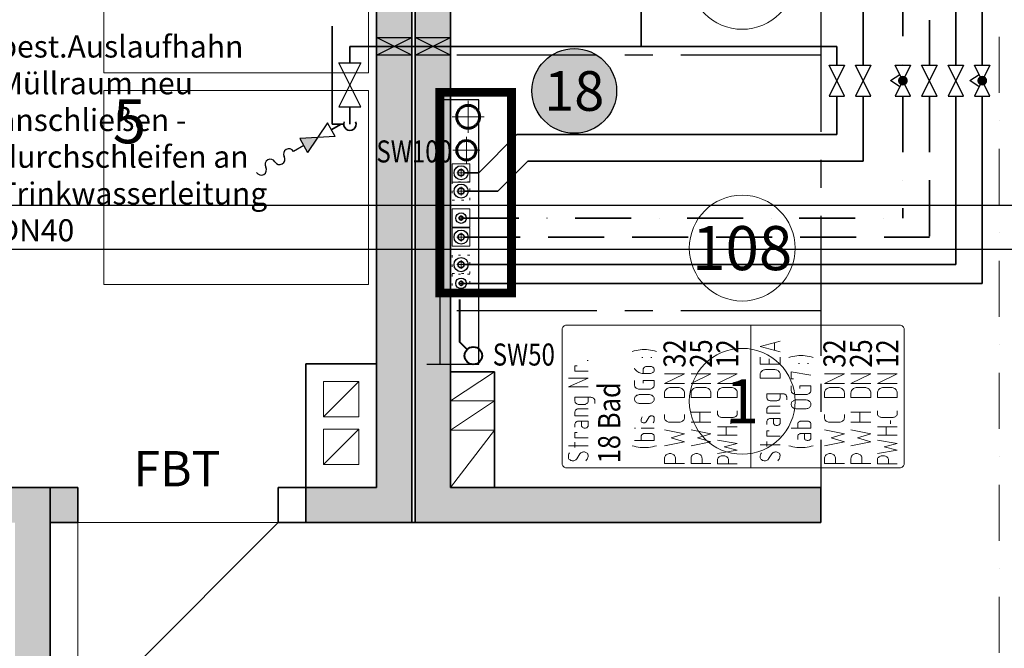
# Model space of a CAD drawing. Extents: x -15507 to 106224, y -2649 to 75808.
# Drawn here: x 43768 to 49350, y 32638 to 36201 of the extents above; entities that cross this region are included whole.
import ezdxf
from ezdxf.enums import TextEntityAlignment as Align

# ---------------------------------------------------------------- set-up
doc = ezdxf.new("R2010")
doc.units = 0
doc.header["$LTSCALE"] = 25
for name, pattern in [('MITTE', [50.8, 31.75, -6.35, 6.35, -6.35]), ('PUNKT2', [3.175, 0, -3.175]), ('PUNKT4-', [2.09, 0.5, -1.59]), ('STRICHLINIE', [19.05, 12.7, -6.35]), ('STRICHPUNKT', [25.4, 12.7, -6.35, 0, -6.35])]:
    doc.linetypes.add(name, pattern=pattern)
doc.layers.get('0').update_dxf_attribs({"lineweight": 18})
for name, color, linetype, lineweight in [('A_19_BESTAND_SCHR', 253, 'Continuous', 25), ('A_UG$0$ACHSEN', 253, 'STRICHPUNKT', 18), ('A_UG$0$LEITUNG', 253, 'Continuous', 18), ('A_UG$0$OBJEKT', 253, 'Continuous', 18), ('A_UG$0$RAUMNUMMERN', 253, 'Continuous', 18), ('A_UG$0$SONSTIGES', 253, 'Continuous', 18), ('A_UG$0$TEXTE', 253, 'Continuous', 18), ('A_UG$0$TRENNWÄNDE', 252, 'MITTE', 25), ('A_UG$0$TÜREN', 253, 'Continuous', 18), ('A_UG$0$WÄNDE', 252, 'Continuous', 35), ('CP_Schacht_DEA', 1, 'PUNKT4-', 15), ('CP_Schacht_Normaldruck', 5, 'Continuous', 15), ('H_RL_Bestand', 4, 'BEST_4x16_gestrichelt', 30), ('H_VL_Bestand', 1, 'BEST_4x24_ausgezogen', 30), ('HT_DB', 190, 'Continuous', 30), ('HT_DB_SCHRAFF', 250, 'Continuous', 25), ('S_A_DIMENSION', 144, 'Continuous', 18), ('S_A_REGENW', 160, 'STRICHLINIE', 60), ('S_A_SCHMUTZW', 32, 'Continuous', 60), ('S_B_ARMATUR', 144, 'Continuous', 25), ('S_B_BESCHRIFTUNG', 144, 'Continuous', 25), ('S_B_DIMENSION', 7, 'Continuous', 18), ('S_B_ISOLIERUNG_BRANDSCHUTZ', 12, 'Continuous', 25), ('S_B_STRANGBEZEICHNUNG', 84, 'Continuous', 25), ('S_B_TW', 3, 'Continuous', 35), ('S_B_TW_DEA', 3, 'TW_DEA-2A', 35), ('S_B_TWW_DEA', 1, 'TWW_DEA-2A', 35), ('S_B_TWZ', 6, 'STRICHPUNKT', 35), ('S_B_TWZ_DEA', 6, 'TWZ_DEA-2A', 35), ('S_INSTALLATIONSSCHACHT', 6, 'PUNKT2', 0), ('S_TB_WW', 1, 'STRICHLINIE', 35), ('W_SW-Best', 42, 'BEST_4x16_ausgezogen', 40)]:
    doc.layers.add(name, color=color, linetype=linetype, lineweight=lineweight)
doc.layers.add('CP_O_Mauer-Rigipsplatten', color=253, linetype='Continuous')
doc.layers.add('X_REF_UG', color=251, linetype='Continuous')
doc.styles.add('A_UG$0$isocp', font='isocp.shx')
doc.styles.add('ARIAL', font='arial.ttf')
doc.styles.add('ISO', font='isocp3.shx', dxfattribs={"width": 0.85})
doc.styles.add('ISOCP', font='isocp.shx', dxfattribs={"width": 0.8})
doc.styles.get("Standard").update_dxf_attribs({"font": 'txt.shx', "width": 0.85})
doc.linetypes.add('BEST_4x16_ausgezogen', pattern='A,8,["//",Standard,S=4,R=0,X=-2,Y=-2],16', length=24)
doc.linetypes.add('BEST_4x16_gestrichelt', pattern='A,8,-8,["//",Standard,S=4,R=0,X=4,Y=-2],16', length=32)
doc.linetypes.add('BEST_4x24_ausgezogen', pattern='A,12,["//",Standard,S=4,R=0,X=-2,Y=-2],24', length=36)
doc.linetypes.add('TW_DEA-2A', pattern='A,8,[211,cad-lib.shx,S=0.075,R=0,X=0,Y=0],8', length=16)
doc.linetypes.add('TWW_DEA-2A', pattern='A,8,-6,[211,cad-lib.shx,S=0.075,R=0,X=3,Y=0],4', length=18)
doc.linetypes.add('TWZ_DEA-2A', pattern='A,8,-2,0,-2,[211,cad-lib.shx,S=0.075,R=0,X=4,Y=0],4', length=16)

# ---------------------------------------------------------------- blocks, each defined once
blk = doc.blocks.new('A_UG$0$d1')
for p in [(-1000, 0), (0, 0)]:
    blk.add_line(p, (0, 1000))
blk = doc.blocks.new('A_UG')
at = {"layer": 'A_19_BESTAND_SCHR'}
h = blk.add_hatch(color=256, dxfattribs=at)
h.dxf.hatch_style = 1
h.paths.add_polyline_path([(42040, 33350), (42285, 33350), (42285, 33550), (40600, 33550), (40600, 37953.4), (40400, 37953.4), (40400, 33550), (40320, 33550), (40320, 33350), (41840, 33350), (41840, 31953.4), (42040, 31953.4)])
h.paths.add_polyline_path([(40320, 33550), (38360, 33550), (38360, 33350), (40320, 33350)])
h.paths.add_polyline_path([(43940, 33550), (43495, 33550), (43495, 33350), (43740, 33350), (43740, 31953.4), (43940, 31953.4)])
h.paths.add_polyline_path([(44555, 31550), (43940, 31550), (43940, 31953.4), (43740, 31953.4), (43740, 29910), (43940, 29910), (43940, 31350), (44555, 31350)])
h.paths.add_polyline_path([(43740, 30600), (42040, 30600), (42040, 30500), (43740, 30500)])
h.paths.add_polyline_path([(44097.5, 33550), (43940, 33550), (43940, 33350), (44097.5, 33350)])
h.paths.add_polyline_path([(40600, 40300), (41140, 40300), (41140, 40600), (40320, 40600), (40320, 40300), (40400, 40300), (40400, 37953.4), (40600, 37953.4)])
h.paths.add_polyline_path([(40320, 40600), (39400, 40600), (39400, 40300), (40320, 40300)])
h = blk.add_hatch(color=256, dxfattribs=at)
h.dxf.hatch_style = 1
h.paths.add_polyline_path([(45990, 40600), (44400, 40600), (44400, 40300), (45790, 40300), (45790, 37953.4), (45990, 37953.4)])
h.paths.add_polyline_path([(45990, 37953.4), (45790, 37953.4), (45790, 33550), (45390, 33550), (45390, 33350), (45990, 33350)])
h = blk.add_hatch(color=256, dxfattribs=at)
h.dxf.hatch_style = 1
h.paths.add_polyline_path([(48310, 33550), (46210, 33550), (46210, 37953.4), (46010, 37953.4), (46010, 33350), (48310, 33350)])
h.paths.add_polyline_path([(46210, 40300), (47640, 40300), (47640, 40600), (46010, 40600), (46010, 37953.4), (46210, 37953.4)])
at = {"layer": 'A_UG$0$ACHSEN'}
blk.add_line((49320, 5301.7), (49320, 44348.8), dxfattribs=at)
at = {"layer": 'A_UG$0$LEITUNG'}
for p, q in [((45690, 34150), (45490, 33950)), ((45690, 33880), (45490, 33680))]:
    blk.add_line(p, q, dxfattribs=at)
for points in [[(45690, 33950), (45690, 34150), (45490, 34150), (45490, 33950)], [(45690, 33680), (45690, 33880), (45490, 33880), (45490, 33680)]]:
    blk.add_lwpolyline(points, close=True, dxfattribs=at)
at = {"layer": 'A_UG$0$OBJEKT'}
for points in [[(44244.9, 36900), (45744.9, 36900), (45744.9, 35900), (44244.9, 35900)], [(44244.9, 35800), (45744.9, 35800), (45744.9, 34700), (44244.9, 34700)]]:
    blk.add_lwpolyline(points, close=True, dxfattribs=at)
at = {"layer": 'A_UG$0$RAUMNUMMERN'}
for centre in [(47864, 36446.8), (47864, 34906.3), (47864, 34037.8)]:
    blk.add_circle(centre, 300, dxfattribs=at)
at = {"layer": 'A_UG$0$SONSTIGES'}
for p, q in [((46460, 34205), (46210, 34040)), ((46460, 34040), (46210, 34040)), ((46460, 34040), (46210, 33875)), ((46460, 33875), (46210, 33875)), ((46460, 33875), (46210, 33550))]:
    blk.add_line(p, q, dxfattribs=at)
at = {"layer": 'A_UG$0$TRENNWÄNDE'}
for p, q in [((48310, 38900), (48310, 33550)), ((48310, 36000), (46210, 36000)), ((48310, 34550), (46210, 34550))]:
    blk.add_line(p, q, dxfattribs=at)
at = {"layer": 'A_UG$0$TÜREN'}
blk.add_line((44097.5, 33350), (45232.5, 33350), dxfattribs=at)
at = {"layer": 'A_UG$0$WÄNDE'}
for p, q in [((45990, 40600), (45990, 33350)), ((46010, 40600), (46010, 33350)), ((45790, 40300), (45790, 33550)), ((46210, 40300), (46210, 33550)), ((45390, 33550), (45390, 34250)), ((45790, 34250), (45390, 34250)), ((46460, 34205), (46210, 34205)), ((46460, 34205), (46460, 33550)), ((43940, 33550), (43495, 33550)), ((43940, 33550), (43940, 31550)), ((43940, 33550), (44097.5, 33550)), ((44097.5, 33550), (44097.5, 33350)), ((45232.5, 33550), (45232.5, 33350)), ((45390, 33550), (45232.5, 33550)), ((45390, 33550), (45390, 33350)), ((45790, 33550), (45390, 33550)), ((48310, 33550), (46210, 33550)), ((48310, 33550), (48310, 33350)), ((43940, 33350), (44097.5, 33350)), ((45390, 33350), (45232.5, 33350)), ((48310, 33350), (45390, 33350))]:
    blk.add_line(p, q, dxfattribs=at)
at = {"layer": 'A_UG$0$TÜREN', "xscale": 1.135, "yscale": 1.135, "zscale": 1.135, "rotation": 180}
blk.add_blockref('A_UG$0$d1', (44097.5, 33350), dxfattribs=at)
at = {"layer": 'A_UG$0$RAUMNUMMERN', "style": 'A_UG$0$isocp'}
for s, p in [('108', (47864, 34906.3)), ('1', (47864, 34037.8))]:
    blk.add_text(s, height=250, dxfattribs=at).set_placement(p, align=Align.MIDDLE_CENTER)
at = {"layer": 'A_UG$0$TEXTE', "style": 'A_UG$0$isocp'}
for s, height, p in [('5', 250, (44294.9, 35500)), ('FBT', 200, (44412.7, 33555.7))]:
    blk.add_text(s, height=height, dxfattribs=at).set_placement(p)
blk = doc.blocks.new('Gartenventil')
blk.add_hatch(color=256).paths.add_polyline_path([(300, -75), (300, 75), (150, 0)])
for p, q in [((0, -75), (300, 75)), ((0, 75), (300, -75)), ((300, 0), (412.4, 0)), ((412.4, 0), (412.4, 0))]:
    blk.add_line(p, q)
for points in [[(0, 75), (0, -75)], [(300, -75), (300, 75)]]:
    blk.add_lwpolyline(points)
for centre, start, end in [((462.5, 0), 180, 0), ((562.8, 0), 0, 180), ((663, 0), 180, 0), ((763.2, 0), 0, 180)]:
    blk.add_arc(centre, 50.1, start, end)
blk = doc.blocks.new('Steigstrang 2x')
at = {"linetype": 'ByBlock', "lineweight": 18}
blk.add_line((810, -1070), (0, -1070), dxfattribs=at)
at = {"linetype": 'ByBlock', "lineweight": -2}
blk.add_lwpolyline([(25, 0), (785, 0, -0.414214), (810, -25), (810, -1914.5, -0.414214), (785, -1939.5), (25, -1939.5, -0.414214), (0, -1914.5), (0, -25, -0.414214)], format="xyb", close=True, dxfattribs=at)
for points in [[(85.6, -42), (79.5, -39.3), (73.3, -37.4), (67, -36.2), (60.5, -35.7), (57, -36.1), (53.6, -37.3), (50.3, -39.3), (47.5, -41.8), (45.1, -45.1), (43, -48.8), (41.6, -52.9), (40.7, -57.2), (40.6, -61.7), (41, -66.2), (42.1, -70.4), (43.7, -74.3), (45.9, -77.9), (48.5, -80.9), (51.5, -83.2), (79.6, -100.7)], [(125.5, -148.3), (125.5, -35.7)], [(458.9, -148.3), (458.9, -35.7), (508.9, -148.3), (508.9, -35.7)], [(70.6, -148.3), (74.1, -147.8), (77.5, -146.6), (80.8, -144.7), (83.6, -142), (86.2, -138.8), (88.1, -135.1), (89.5, -131), (90.4, -126.7), (90.5, -122.3), (90.1, -117.8), (89, -113.5), (87.4, -109.6), (85.2, -106.1), (82.6, -103.1), (79.6, -100.7)], [(115.6, -73.2), (145.5, -73.2)], [(170.5, -148.3), (170.5, -73.2), (200.5, -73.2), (200.5, -85.7)], [(240.4, -110.8), (237.5, -111.1), (234.7, -112.2), (232.1, -113.9), (229.9, -116.1), (227.9, -119), (226.6, -122.3), (225.7, -125.9), (225.4, -129.5), (225.7, -133.2), (226.6, -136.6), (227.9, -139.9), (229.9, -142.8), (232.1, -145), (234.7, -146.8), (237.5, -147.9), (240.4, -148.3)], [(230.5, -73.2), (248, -73.2)], [(265.3, -95), (265.3, -148.3), (240.4, -148.3)], [(240.4, -110.8), (265.3, -110.8)], [(265.3, -95), (265.1, -91.3), (264.4, -87.6), (263.1, -84.1), (261.3, -81), (259.1, -78.4), (256.7, -76.1), (253.8, -74.6), (251, -73.6), (248, -73.2)], [(295.4, -148.3), (295.4, -73.2), (317.8, -73.2)], [(335.3, -95), (335.1, -91.3), (334.3, -87.6), (333.1, -84.1), (331.3, -81), (329.1, -78.4), (326.6, -76.1), (323.8, -74.6), (321, -73.6), (317.8, -73.2)], [(335.3, -95), (335.3, -148.3)], [(365.3, -185.7), (382.8, -185.7), (385.8, -185.4), (388.8, -184.3), (391.6, -182.8), (394.1, -180.6), (396.3, -177.9), (397.9, -174.8), (399.3, -171.3), (400, -167.7), (400.3, -163.9), (400.3, -73.2), (377.8, -73.2), (374.8, -73.6), (371.8, -74.6), (369.1, -76.1), (366.5, -78.4), (364.4, -81), (362.7, -84.1), (361.4, -87.6), (360.5, -91.3), (360.3, -95), (360.3, -126.3), (360.5, -130.2), (361.4, -133.8), (362.7, -137.2), (364.4, -140.4), (366.5, -143.1), (369.1, -145.3), (371.8, -147), (374.8, -147.9), (377.8, -148.3), (400.3, -148.3)], [(548.9, -148.3), (548.9, -73.2), (578.8, -73.2), (578.8, -85.7)], [(40.6, -135.7), (45.1, -139.3), (49.8, -142.2), (54.9, -144.7), (60, -146.5), (65.2, -147.7), (70.6, -148.3)], [(608.8, -148.3), (608.8, -141.9)], [(125.6, -398.3), (122.6, -409.3), (120.1, -420.5), (118.1, -432.1), (116.7, -443.6), (115.9, -455.3), (115.6, -466.9), (115.9, -478.7), (116.7, -490.3), (118.1, -501.9), (120.1, -513.3), (122.6, -524.6), (125.6, -535.7)], [(155.5, -410.7), (155.5, -523.1), (178.1, -523.1), (181.1, -522.9), (184.1, -521.8), (186.8, -520.3), (189.2, -518.1), (191.4, -515.4), (193.2, -512.2), (194.5, -508.8), (195.2, -505.2), (195.6, -501.3), (195.6, -470), (195.2, -466.3), (194.5, -462.6), (193.2, -459.1), (191.4, -456), (189.2, -453.3), (186.8, -451.1), (184.1, -449.6), (181.1, -448.6), (178.1, -448.2), (155.5, -448.2)], [(225.5, -416.9), (225.5, -410.7)], [(415.6, -441.6), (415.4, -437.2), (414.6, -432.9), (413.4, -428.7), (411.7, -424.7), (409.5, -421.1), (407, -418), (404.1, -415.4), (401, -413.2), (397.7, -411.7), (394.2, -410.7), (390.6, -410.4), (387.1, -410.7), (383.6, -411.7), (380.3, -413.2), (377.2, -415.4), (374.3, -418), (371.8, -421.1), (369.6, -424.7), (367.9, -428.7), (366.6, -432.9), (365.9, -437.2), (365.7, -441.6)], [(365.7, -491.6), (365.7, -441.6)], [(415.6, -441.6), (415.6, -491.6)], [(470.5, -410.4), (467.1, -410.7), (463.6, -411.7), (460.2, -413.2), (457.1, -415.4), (454.2, -418), (451.7, -421.1), (449.6, -424.7), (447.9, -428.7), (446.6, -432.9), (445.8, -437.2), (445.6, -441.6)], [(445.6, -491.6), (445.6, -441.6)], [(470.5, -410.4), (495.6, -410.4)], [(565.5, -410.4), (560.6, -413), (556, -416.2), (551.8, -420.2), (547.9, -424.7), (544.5, -429.8), (541.7, -435.3), (539.3, -441.2), (537.3, -447.4), (536.1, -453.9), (535.5, -460.3), (535.5, -497.9), (535.8, -502.2), (536.7, -506.5), (538.2, -510.4), (540.2, -513.9), (542.6, -517), (545.5, -519.6), (548.7, -521.3), (552.1, -522.5), (555.6, -522.9), (559, -522.5), (562.4, -521.3), (565.5, -519.6), (568.4, -517), (570.8, -513.9), (572.8, -510.4), (574.3, -506.5), (575.2, -502.2), (575.5, -497.9), (575.5, -485.4), (575.7, -481.7), (575.3, -478), (574.5, -474.5), (573.2, -471.1), (571.5, -468), (569.3, -465.4), (567, -463.3), (564.3, -461.7), (561.4, -460.6), (558.4, -460.2), (555.6, -460.3), (535.5, -460.3)], [(660.8, -535.4), (664, -524.3), (666.3, -513.1), (668.4, -501.6), (669.7, -489.9), (670.5, -478.3), (670.8, -466.7), (670.5, -454.9), (669.7, -443.3), (668.4, -431.7), (666.3, -420.3), (664, -408.9), (660.8, -397.9)], [(225.5, -523.1), (225.5, -448.2)], [(290.5, -454.5), (285, -451.9), (279.5, -450), (273.7, -448.7), (268, -448.2), (265.2, -448.4), (262.7, -449.3), (260.3, -451), (258.3, -453.3), (256.7, -456), (255.6, -459.1), (255.1, -462.4), (255.3, -465.9), (256, -469.1), (257.3, -472.1), (259.1, -474.6), (261.3, -476.6), (288.7, -493.2)], [(283.2, -522.9), (285.6, -522.5), (287.9, -521.7), (290, -520.3), (291.8, -518.5), (293.4, -516.2), (294.6, -513.6), (295.3, -510.8), (295.7, -507.8), (295.5, -504.8), (294.9, -501.9), (293.9, -499.2), (292.4, -496.8), (290.7, -494.7), (288.7, -493.2)], [(365.7, -491.6), (365.9, -496.1), (366.6, -500.5), (367.9, -504.6), (369.6, -508.5), (371.8, -512.1), (374.3, -515.2), (377.2, -517.9), (380.3, -520), (383.6, -521.6), (387.1, -522.5), (390.6, -522.9), (394.2, -522.5), (397.7, -521.6), (401, -520), (404.1, -517.9), (407, -515.2), (409.5, -512.1), (411.7, -508.5), (413.4, -504.6), (414.6, -500.5), (415.4, -496.1), (415.6, -491.6)], [(445.6, -491.6), (445.8, -496.1), (446.6, -500.5), (447.9, -504.6), (449.6, -508.5), (451.7, -512.1), (454.2, -515.2), (457.1, -517.9), (460.2, -520), (463.6, -521.6), (467.1, -522.5), (470.5, -522.9)], [(480.6, -460.3), (495.6, -460.3), (495.6, -522.9), (470.5, -522.9)], [(626.9, -458.1), (626.9, -451.9)], [(255.7, -516.7), (260.9, -519.4), (266.3, -521.5), (271.9, -522.8), (277.6, -523.1), (283.2, -522.9)], [(626.9, -509.7), (626.9, -503.4)], [(25.3, -693.8), (25.3, -581.2), (53.4, -581.2)], [(53.4, -643.7), (57.8, -643.3), (62.1, -642.1), (66.1, -640.3), (69.9, -637.7), (73.3, -634.6), (76.2, -630.8), (78.5, -626.6), (80.1, -622.1), (81.1, -617.4), (81.5, -612.5), (81.1, -607.6), (80.1, -602.8), (78.5, -598.2), (76.2, -594.1), (73.3, -590.4), (69.9, -587.2), (66.1, -584.6), (62.1, -582.7), (57.8, -581.6), (53.4, -581.2)], [(125.2, -581.2), (147.7, -693.8), (170.3, -618.7), (192.7, -693.8), (215.2, -581.2)], [(284.2, -581.2), (279.8, -581.7), (275.5, -583), (271.5, -585), (268, -587.8), (264.8, -591.3), (262.3, -595.3), (260.4, -599.7), (259.3, -604.4), (258.9, -609.3)], [(258.9, -665.6), (258.9, -609.3)], [(284.2, -581.2), (303.8, -581.2)], [(477.9, -693.8), (477.9, -581.2), (534.2, -693.8), (534.2, -581.2)], [(53.4, -643.7), (25.3, -643.7)], [(258.9, -665.6), (259.3, -670.4), (260.4, -675.2), (262.3, -679.6), (264.8, -683.7), (268, -687.1), (271.5, -690), (275.5, -692), (279.8, -693.3), (284.2, -693.8)], [(303.8, -693.8), (284.2, -693.8)], [(25.3, -843.7), (25.3, -731.2), (53.4, -731.2)], [(53.4, -793.7), (57.8, -793.3), (62.1, -792.2), (66.1, -790.3), (69.9, -787.8), (73.3, -784.5), (76.2, -780.8), (78.5, -776.7), (80.1, -772.1), (81.1, -767.3), (81.5, -762.4), (81.1, -757.6), (80.1, -752.8), (78.5, -748.3), (76.2, -744.1), (73.3, -740.3), (69.9, -737.2), (66.1, -734.7), (62.1, -732.8), (57.8, -731.6), (53.4, -731.2)], [(125.2, -731.2), (147.7, -843.7), (170.3, -768.7), (192.7, -843.7), (215.2, -731.2)], [(258.9, -843.7), (258.9, -731.2)], [(258.9, -781.2), (315.2, -781.2)], [(315.2, -731.2), (315.2, -843.7)], [(477.9, -843.7), (477.9, -731.2), (534.2, -843.7), (534.2, -731.2)], [(53.4, -793.7), (25.3, -793.7)], [(22.4, -993.7), (22.4, -881.2), (45.9, -881.2)], [(45.9, -943.6), (49.6, -943.3), (53.1, -942.1), (56.5, -940.2), (59.7, -937.7), (62.4, -934.6), (64.8, -930.8), (66.7, -926.6), (68.3, -922.1), (69, -917.4), (69.4, -912.5), (69, -907.6), (68.3, -902.8), (66.7, -898.2), (64.8, -894), (62.4, -890.4), (59.7, -887.1), (56.5, -884.6), (53.1, -882.7), (49.6, -881.6), (45.9, -881.2)], [(82.4, -881.2), (101.2, -993.7), (119.9, -918.7), (138.7, -993.7), (157.4, -881.2)], [(185.5, -993.7), (185.5, -881.2)], [(232.3, -881.2), (232.3, -993.7)], [(307.1, -881.2), (303.8, -881.6), (300.6, -882.6), (297.5, -884.2), (294.7, -886.6), (292.2, -889.4), (290, -892.8), (288.2, -896.6), (287, -900.6), (286.2, -904.9), (286, -909.3)], [(307.1, -881.2), (323.5, -881.2)], [(477.9, -993.7), (477.9, -881.2), (534.2, -993.7), (534.2, -881.2)], [(45.9, -943.6), (22.4, -943.6)], [(185.5, -931.2), (232.3, -931.2)], [(286, -965.6), (286, -909.3)], [(250.5, -956.1), (269.2, -956.1)], [(286, -965.6), (286.2, -970), (287, -974.3), (288.2, -978.4), (290, -982.1), (292.2, -985.4), (294.7, -988.3), (297.5, -990.6), (300.6, -992.4), (303.8, -993.4), (307.1, -993.7)], [(323.5, -993.7), (307.1, -993.7)], [(85.6, -1130), (79.5, -1127.4), (73.3, -1125.3), (67, -1124.1), (60.5, -1123.8), (57, -1124.1), (53.6, -1125.3), (50.3, -1127.3), (47.5, -1129.9), (45.1, -1133.1), (43, -1136.9), (41.6, -1140.9), (40.7, -1145.2), (40.6, -1149.7), (41, -1154.1), (42.1, -1158.4), (43.7, -1162.4), (45.9, -1165.9), (48.5, -1168.9), (51.5, -1171.3), (79.6, -1188.8)], [(120.6, -1161.3), (150.5, -1161.3)], [(130.5, -1236.2), (130.5, -1123.8)], [(180.5, -1236.2), (180.5, -1161.3), (210.5, -1161.3), (210.5, -1173.8)], [(245.5, -1161.3), (263, -1161.3)], [(280.3, -1183.1), (280.1, -1179.3), (279.4, -1175.7), (278.1, -1172.2), (276.3, -1169.1), (274.1, -1166.3), (271.7, -1164.2), (268.8, -1162.6), (266, -1161.5), (263, -1161.3)], [(310.4, -1236.2), (310.4, -1161.3), (332.8, -1161.3)], [(350.3, -1183.1), (350.1, -1179.3), (349.3, -1175.7), (348.1, -1172.2), (346.3, -1169.1), (344.1, -1166.3), (341.6, -1164.2), (338.8, -1162.6), (336, -1161.5), (332.8, -1161.3)], [(385.3, -1273.7), (402.8, -1273.7), (405.8, -1273.4), (408.8, -1272.4), (411.6, -1270.9), (414.1, -1268.6), (416.3, -1265.9), (417.9, -1262.8), (419.3, -1259.4), (420, -1255.6), (420.3, -1251.9), (420.3, -1161.3), (397.8, -1161.3), (394.8, -1161.5), (391.8, -1162.6), (389.1, -1164.2), (386.5, -1166.3), (384.4, -1169.1), (382.7, -1172.2), (381.4, -1175.7), (380.5, -1179.3), (380.3, -1183.1), (380.3, -1214.4), (380.5, -1218.1), (381.4, -1221.8), (382.7, -1225.3), (384.4, -1228.4), (386.5, -1231.2), (389.1, -1233.3), (391.8, -1234.9), (394.8, -1235.9), (397.8, -1236.2), (420.3, -1236.2)], [(628.1, -1236.2), (588, -1236.2), (588, -1123.8), (628.1, -1123.8)], [(658, -1236.2), (688, -1123.8), (718, -1236.2)], [(40.6, -1223.8), (45.1, -1227.2), (49.8, -1230.2), (54.9, -1232.6), (60, -1234.4), (65.2, -1235.6), (70.6, -1236.2)], [(70.6, -1236.2), (74.1, -1235.9), (77.5, -1234.7), (80.8, -1232.7), (83.6, -1230.1), (86.2, -1226.9), (88.1, -1223.2), (89.5, -1219.1), (90.4, -1214.8), (90.5, -1210.3), (90.1, -1205.9), (89, -1201.6), (87.4, -1197.6), (85.2, -1194.1), (82.6, -1191.2), (79.6, -1188.8)], [(255.4, -1198.7), (252.5, -1199.1), (249.7, -1200.1), (247.1, -1201.9), (244.9, -1204.2), (242.9, -1207.1), (241.6, -1210.3), (240.7, -1213.8), (240.4, -1217.5), (240.7, -1221.1), (241.6, -1224.7), (242.9, -1227.9), (244.9, -1230.7), (247.1, -1233.1), (249.7, -1234.8), (252.5, -1235.9), (255.4, -1236.2)], [(280.3, -1183.1), (280.3, -1236.2), (255.4, -1236.2)], [(255.4, -1198.7), (280.3, -1198.7)], [(350.3, -1183.1), (350.3, -1236.2)], [(618, -1173.8), (588, -1173.8)], [(709.2, -1205.1), (666.8, -1205.1)], [(125.6, -1286.2), (122.6, -1297.3), (120.1, -1308.6), (118.1, -1320), (116.7, -1331.6), (115.9, -1343.3), (115.6, -1355), (115.9, -1366.6), (116.7, -1378.4), (118.1, -1389.9), (120.1, -1401.4), (122.6, -1412.7), (125.6, -1423.7)], [(160.6, -1336.2), (178.1, -1336.2)], [(195.6, -1358.1), (195.2, -1354.3), (194.5, -1350.7), (193.2, -1347.2), (191.4, -1344.1), (189.2, -1341.3), (186.8, -1339.2), (184.1, -1337.5), (181.1, -1336.5), (178.1, -1336.2)], [(225.5, -1298.8), (225.5, -1411.2), (247.9, -1411.2), (251.1, -1410.9), (253.9, -1409.9), (256.7, -1408.3), (259.2, -1406.1), (261.4, -1403.4), (263.2, -1400.3), (264.4, -1396.8), (265.2, -1393.1), (265.4, -1389.4), (265.4, -1358.1), (265.2, -1354.3), (264.4, -1350.7), (263.2, -1347.2), (261.4, -1344.1), (259.2, -1341.3), (256.7, -1339.2), (253.9, -1337.5), (251.1, -1336.5), (247.9, -1336.2), (225.5, -1336.2)], [(385.4, -1330), (385.1, -1325.5), (384.3, -1321.2), (383.2, -1317), (381.5, -1313), (379.3, -1309.6), (376.8, -1306.3), (373.9, -1303.7), (370.8, -1301.5), (367.4, -1300), (364, -1299), (360.4, -1298.8), (356.9, -1299), (353.3, -1300), (350.1, -1301.5), (346.8, -1303.7), (344.1, -1306.3), (341.6, -1309.6), (339.4, -1313), (337.7, -1317), (336.4, -1321.2), (335.7, -1325.5), (335.4, -1330)], [(335.4, -1379.9), (335.4, -1330)], [(385.4, -1330), (385.4, -1379.9)], [(440.3, -1298.8), (436.7, -1299), (433.3, -1300), (430, -1301.5), (426.8, -1303.7), (424, -1306.3), (421.5, -1309.6), (419.3, -1313), (417.7, -1317), (416.4, -1321.2), (415.6, -1325.5), (415.4, -1330)], [(415.4, -1379.9), (415.4, -1330)], [(440.3, -1298.8), (465.4, -1298.8)], [(525.2, -1411.2), (545.3, -1298.8), (505.3, -1298.8), (505.3, -1311.3)], [(626.8, -1423.7), (629.8, -1412.7), (632.3, -1401.4), (634.3, -1389.9), (635.7, -1378.4), (636.5, -1366.6), (636.8, -1355), (636.5, -1343.3), (635.7, -1331.6), (634.3, -1320), (632.3, -1308.6), (629.8, -1297.3), (626.8, -1286.2)], [(170.5, -1373.7), (167.6, -1374.1), (164.8, -1375.1), (162.2, -1376.9), (160, -1379.2), (158, -1382.1), (156.7, -1385.3), (155.9, -1388.8), (155.5, -1392.5), (155.9, -1396.1), (156.7, -1399.7), (158, -1402.9), (160, -1405.7), (162.2, -1408.1), (164.8, -1409.8), (167.6, -1410.9), (170.5, -1411.2)], [(195.6, -1358.1), (195.6, -1411.2), (170.5, -1411.2)], [(170.5, -1373.7), (195.6, -1373.7)], [(335.4, -1379.9), (335.7, -1384.5), (336.4, -1388.8), (337.7, -1393), (339.4, -1396.8), (341.6, -1400.4), (344.1, -1403.5), (346.8, -1406.3), (350.1, -1408.5), (353.3, -1410), (356.9, -1410.9), (360.4, -1411.2), (364, -1410.9), (367.4, -1410), (370.8, -1408.5), (373.9, -1406.3), (376.8, -1403.5), (379.3, -1400.4), (381.5, -1396.8), (383.2, -1393), (384.3, -1388.8), (385.1, -1384.5), (385.4, -1379.9)], [(415.4, -1379.9), (415.6, -1384.5), (416.4, -1388.8), (417.7, -1393), (419.3, -1396.8), (421.5, -1400.4), (424, -1403.5), (426.8, -1406.3), (430, -1408.5), (433.3, -1410), (436.7, -1410.9), (440.3, -1411.2)], [(450.3, -1348.8), (465.4, -1348.8), (465.4, -1411.2), (440.3, -1411.2)], [(592.9, -1346.4), (592.9, -1340.2)], [(592.9, -1398), (592.9, -1391.7)], [(25.3, -1600.5), (25.3, -1487.9), (53.4, -1487.9)], [(53.4, -1550.4), (57.8, -1550), (62.1, -1548.9), (66.1, -1547), (69.9, -1544.5), (73.3, -1541.3), (76.2, -1537.5), (78.5, -1533.4), (80.1, -1528.8), (81.1, -1524.2), (81.5, -1519.2), (81.1, -1514.3), (80.1, -1509.5), (78.5, -1505), (76.2, -1500.8), (73.3, -1497.2), (69.9, -1494), (66.1, -1491.3), (62.1, -1489.5), (57.8, -1488.3), (53.4, -1487.9)], [(125.2, -1487.9), (147.7, -1600.5), (170.3, -1525.4), (192.7, -1600.5), (215.2, -1487.9)], [(284.2, -1487.9), (279.8, -1488.4), (275.5, -1489.7), (271.5, -1491.7), (268, -1494.5), (264.8, -1498), (262.3, -1502.1), (260.4, -1506.5), (259.3, -1511.2), (258.9, -1516.1)], [(284.2, -1487.9), (303.8, -1487.9)], [(477.9, -1600.5), (477.9, -1487.9), (534.2, -1600.5), (534.2, -1487.9)], [(53.4, -1550.4), (25.3, -1550.4)], [(258.9, -1572.4), (258.9, -1516.1)], [(258.9, -1572.4), (259.3, -1577.2), (260.4, -1582), (262.3, -1586.4), (264.8, -1590.4), (268, -1593.8), (271.5, -1596.7), (275.5, -1598.7), (279.8, -1600), (284.2, -1600.5)], [(303.8, -1600.5), (284.2, -1600.5)], [(25.3, -1750.4), (25.3, -1638), (53.4, -1638)], [(53.4, -1700.5), (57.8, -1700.1), (62.1, -1699), (66.1, -1697.1), (69.9, -1694.5), (73.3, -1691.3), (76.2, -1687.6), (78.5, -1683.4), (80.1, -1678.9), (81.1, -1674.1), (81.5, -1669.2), (81.1, -1664.4), (80.1, -1659.6), (78.5, -1655), (76.2, -1650.9), (73.3, -1647.1), (69.9, -1643.9), (66.1, -1641.4), (62.1, -1639.5), (57.8, -1638.4), (53.4, -1638)], [(125.2, -1638), (147.7, -1750.4), (170.3, -1675.5), (192.7, -1750.4), (215.2, -1638)], [(258.9, -1750.4), (258.9, -1638)], [(315.2, -1638), (315.2, -1750.4)], [(477.9, -1750.4), (477.9, -1638), (534.2, -1750.4), (534.2, -1638)], [(53.4, -1700.5), (25.3, -1700.5)], [(258.9, -1688), (315.2, -1688)], [(22.4, -1900.5), (22.4, -1787.9), (45.9, -1787.9)], [(45.9, -1850.4), (49.6, -1850), (53.1, -1848.9), (56.5, -1847), (59.7, -1844.5), (62.4, -1841.3), (64.8, -1837.5), (66.7, -1833.4), (68.3, -1828.8), (69, -1824.1), (69.4, -1819.2), (69, -1814.3), (68.3, -1809.5), (66.7, -1805), (64.8, -1800.8), (62.4, -1797.1), (59.7, -1793.9), (56.5, -1791.3), (53.1, -1789.4), (49.6, -1788.3), (45.9, -1787.9)], [(82.4, -1787.9), (101.2, -1900.5), (119.9, -1825.4), (138.7, -1900.5), (157.4, -1787.9)], [(185.5, -1900.5), (185.5, -1787.9)], [(185.5, -1837.9), (232.3, -1837.9)], [(232.3, -1787.9), (232.3, -1900.5)], [(307.1, -1787.9), (303.8, -1788.3), (300.6, -1789.3), (297.5, -1791), (294.7, -1793.4), (292.2, -1796.1), (290, -1799.5), (288.2, -1803.3), (287, -1807.4), (286.2, -1811.7), (286, -1816.1)], [(286, -1872.4), (286, -1816.1)], [(307.1, -1787.9), (323.5, -1787.9)], [(477.9, -1900.5), (477.9, -1787.9), (534.2, -1900.5), (534.2, -1787.9)], [(45.9, -1850.4), (22.4, -1850.4)], [(250.5, -1862.9), (269.2, -1862.9)], [(286, -1872.4), (286.2, -1876.8), (287, -1881.1), (288.2, -1885.1), (290, -1888.9), (292.2, -1892.2), (294.7, -1895.1), (297.5, -1897.3), (300.6, -1899.1), (303.8, -1900.1), (307.1, -1900.5)], [(323.5, -1900.5), (307.1, -1900.5)]]:
    blk.add_lwpolyline(points, dxfattribs=at)
for points in [[(400, -693.8), (425.3, -693.8), (430.2, -693.3), (434.9, -692), (439.3, -690), (443.4, -687.2), (447.2, -683.7), (450.3, -679.5), (452.9, -675), (454.7, -669.9), (455.8, -664.7), (456.2, -659.3), (456.2, -615.6), (455.8, -610.2), (454.7, -604.9), (452.9, -600), (450.3, -595.4), (447.2, -591.3), (443.4, -587.8), (439.3, -585), (434.9, -583), (430.2, -581.7), (425.3, -581.2), (400, -581.2), (400, -693.8)], [(400, -843.7), (425.3, -843.7), (430.2, -843.3), (434.9, -842.1), (439.3, -839.9), (443.4, -837.1), (447.2, -833.6), (450.3, -829.6), (452.9, -824.9), (454.7, -820), (455.8, -814.7), (456.2, -809.4), (456.2, -765.6), (455.8, -760.1), (454.7, -755), (452.9, -749.9), (450.3, -745.4), (447.2, -741.3), (443.4, -737.8), (439.3, -734.9), (434.9, -732.9), (430.2, -731.6), (425.3, -731.2), (400, -731.2), (400, -843.7)], [(400, -993.7), (425.3, -993.7), (430.2, -993.2), (434.9, -992), (439.3, -990), (443.4, -987.2), (447.2, -983.7), (450.3, -979.5), (452.9, -974.9), (454.7, -969.9), (455.8, -964.7), (456.2, -959.3), (456.2, -915.6), (455.8, -910.2), (454.7, -904.9), (452.9, -900), (450.3, -895.3), (447.2, -891.3), (443.4, -887.7), (439.3, -885), (434.9, -882.9), (430.2, -881.7), (425.3, -881.2), (400, -881.2), (400, -993.7)], [(508.1, -1236.2), (530.6, -1236.2), (534.5, -1235.9), (538.3, -1234.9), (542, -1233.1), (545.5, -1230.8), (548.6, -1227.8), (551.4, -1224.4), (553.8, -1220.4), (555.5, -1216.2), (557, -1211.5), (557.8, -1206.7), (558.1, -1201.8), (558.1, -1158.1), (557.8, -1153.3), (557, -1148.5), (555.5, -1143.8), (553.8, -1139.5), (551.4, -1135.7), (548.6, -1132.2), (545.5, -1129.2), (542, -1126.9), (538.3, -1125.1), (534.5, -1124.1), (530.6, -1123.8), (508.1, -1123.8), (508.1, -1236.2)], [(400, -1600.5), (425.3, -1600.5), (430.2, -1600), (434.9, -1598.7), (439.3, -1596.7), (443.4, -1594), (447.2, -1590.4), (450.3, -1586.3), (452.9, -1581.7), (454.7, -1576.7), (455.8, -1571.5), (456.2, -1566.1), (456.2, -1522.4), (455.8, -1517), (454.7, -1511.7), (452.9, -1506.7), (450.3, -1502.2), (447.2, -1498), (443.4, -1494.5), (439.3, -1491.7), (434.9, -1489.7), (430.2, -1488.4), (425.3, -1487.9), (400, -1487.9), (400, -1600.5)], [(400, -1750.4), (425.3, -1750.4), (430.2, -1750.1), (434.9, -1748.8), (439.3, -1746.7), (443.4, -1743.9), (447.2, -1740.3), (450.3, -1736.3), (452.9, -1731.6), (454.7, -1726.7), (455.8, -1721.4), (456.2, -1716.1), (456.2, -1672.3), (455.8, -1666.9), (454.7, -1661.7), (452.9, -1656.7), (450.3, -1652.1), (447.2, -1648.1), (443.4, -1644.6), (439.3, -1641.7), (434.9, -1639.6), (430.2, -1638.4), (425.3, -1638), (400, -1638), (400, -1750.4)], [(400, -1900.5), (425.3, -1900.5), (430.2, -1900), (434.9, -1898.7), (439.3, -1896.7), (443.4, -1893.9), (447.2, -1890.4), (450.3, -1886.2), (452.9, -1881.7), (454.7, -1876.6), (455.8, -1871.5), (456.2, -1866), (456.2, -1822.4), (455.8, -1817), (454.7, -1811.7), (452.9, -1806.7), (450.3, -1802.1), (447.2, -1798), (443.4, -1794.5), (439.3, -1791.7), (434.9, -1789.7), (430.2, -1788.4), (425.3, -1787.9), (400, -1787.9), (400, -1900.5)]]:
    blk.add_lwpolyline(points, close=True, dxfattribs=at)
at = {"linetype": 'ByBlock', "lineweight": -2, "style": 'ISO', "width": 0.85}
for tag, p in [('STRANG', (25.9, -329.5)), ('TW', (568.2, -700)), ('TWW', (568.2, -850)), ('TWZ', (568.2, -1000)), ('TW-DEA', (568.2, -1606.8)), ('TWW-DEA', (568.2, -1756.8)), ('TWZ-DEA', (568.2, -1906.8))]:
    blk.add_attdef(tag, p, '', height=125, dxfattribs=at)
blk = doc.blocks.new('AV')
at = {"color": 0, "linetype": 'ByBlock', "lineweight": -2}
blk.add_lwpolyline([(125, 0), (-125, 0), (125, 500), (-125, 500)], close=True, dxfattribs=at)
blk = doc.blocks.new('CIRC100')
at = {"color": 0, "linetype": 'ByBlock', "lineweight": 13}
for p, q in [((0, -70), (0, 70)), ((-70, 0), (70, 0))]:
    blk.add_line(p, q, dxfattribs=at)
at = {"color": 0, "linetype": 'ByBlock', "lineweight": -2}
blk.add_circle((0, 0), 50, dxfattribs=at)
blk = doc.blocks.new('RAV3')
at = {"color": 0, "linetype": 'ByBlock', "lineweight": -2}
blk.add_lwpolyline([(125, 0), (-125, 0), (125, 500), (-125, 500)], close=True, dxfattribs=at)
at = {"color": 0, "linetype": 'ByBlock', "lineweight": -2, "const_width": 76.44}
blk.add_lwpolyline([(-40.18, 250, 1), (40.18, 250, 1)], format="xyb", close=True, dxfattribs=at)
at = {"color": 0, "linetype": 'ByBlock', "lineweight": -2}
blk.add_lwpolyline([(50, 350), (200, 250), (50, 150)], dxfattribs=at)
blk = doc.blocks.new('DB_WAND_BOHRUNG_D1')
at = {"color": 0, "linetype": 'ByBlock', "lineweight": 18}
for p, q in [((0, 0.9), (0, 1.2)), ((0, 0.3), (0, 0.7)), ((0, 0.1), (0, -0.2))]:
    blk.add_line(p, q, dxfattribs=at)
at = {"color": 0, "linetype": 'ByBlock'}
for p, q in [((-0.5, 1), (0.5, 1)), ((-0.5, 0), (-0.5, 1)), ((-0.5, 0), (0.5, 1)), ((-0.5, 1), (0.5, 0)), ((0.5, 1), (0.5, 0)), ((0.5, 0), (-0.5, 0))]:
    blk.add_line(p, q, dxfattribs=at)
at = {"layer": 'HT_DB_SCHRAFF'}
blk.add_solid([(-0.5, 0), (-0.5, 1), (0.5, 1), (0.5, 0)], dxfattribs=at)
blk = doc.blocks.new('arc_100')
at = {"color": 0, "linetype": 'ByBlock', "lineweight": -2}
blk.add_arc((0, 0), 50, 336.42182, 203.57818, dxfattribs=at)

msp = doc.modelspace()

# ---------------------------------------------------------------- hatches: boundary and pattern name
at = {"layer": 'S_B_STRANGBEZEICHNUNG'}
h = msp.add_hatch(color=2, dxfattribs=at)
h.dxf.hatch_style = 1
edge = h.paths.add_edge_path()
edge.add_arc((46911.84, 35797.02), 240, 0, 360)

# ---------------------------------------------------------------- linework, layer by layer
at = {"layer": 'CP_O_Mauer-Rigipsplatten'}
msp.add_line((46075, 34247.71), (46150, 34247.71), dxfattribs=at)
msp.add_lwpolyline([(46150, 34247.71), (46370, 34247.71), (46370, 35747.71), (46150, 35747.71)], close=True, dxfattribs=at)
at = {"layer": 'CP_Schacht_DEA'}
for points in [[(46220.06, 35178.46), (46319.9, 35178.46), (46319.9, 35282.41), (46220.06, 35282.41)], [(46319.9, 34865.66), (46220.06, 34865.66), (46220.06, 34761.71), (46319.9, 34761.71)], [(46319.9, 34758.46), (46220.06, 34758.46), (46220.06, 34654.51), (46319.9, 34654.51)]]:
    msp.add_lwpolyline(points, close=True, dxfattribs=at)
at = {"layer": 'CP_Schacht_Normaldruck'}
for points in [[(46220.06, 35279.76), (46319.9, 35279.76), (46319.9, 35383.71), (46220.06, 35383.71)], [(46319.9, 35128.46), (46220.06, 35128.46), (46220.06, 35024.51), (46319.9, 35024.51)], [(46319.9, 35022.06), (46220.06, 35022.06), (46220.06, 34918.11), (46319.9, 34918.11)]]:
    msp.add_lwpolyline(points, close=True, dxfattribs=at)
at = {"layer": 'H_RL_Bestand'}
msp.add_line((39363.66, 35150), (54250, 35150), dxfattribs=at)
at = {"layer": 'H_VL_Bestand'}
msp.add_line((39113.66, 34900), (54000, 34900), dxfattribs=at)
at = {"layer": 'S_B_ISOLIERUNG_BRANDSCHUTZ'}
for centre, radius in [((46269.98, 35333.06), 40), ((46269.98, 35229.11), 40), ((46269.98, 35076.48), 30), ((46269.98, 34968.86), 40), ((46269.98, 34812.46), 40), ((46269.98, 34706.48), 30)]:
    msp.add_circle(centre, radius, dxfattribs=at)
at = {"layer": 'S_B_STRANGBEZEICHNUNG'}
msp.add_circle((46911.84, 35797.02), 240, dxfattribs=at)
at = {"layer": 'S_B_TW'}
for p, q in [((47291.52, 36050), (47291.52, 39900)), ((45539.64, 36164.74), (45539.64, 35608.77)), ((45639.64, 36050), (45639.64, 35957.13)), ((45639.64, 36050), (48400, 36050)), ((48400, 36050), (48400, 35942.97)), ((48400, 35767.97), (48400, 35550)), ((45639.64, 35707.13), (45639.64, 35608.77)), ((45534.29, 35577.19), (45589.64, 35608.77)), ((45539.64, 35608.77), (45604.64, 35608.77)), ((46370, 35333.06), (46586.94, 35550)), ((46586.94, 35550), (48400, 35550)), ((46287.48, 35333.06), (46370, 35333.06))]:
    msp.add_line(p, q, dxfattribs=at)
at = {"layer": 'S_B_TW_DEA'}
for p, q in [((48550, 36300), (48550, 35942.97)), ((48550, 35767.97), (48550, 35400)), ((46478.18, 35229.11), (46649.07, 35400)), ((46649.07, 35400), (48550, 35400)), ((46287.48, 35229.11), (46478.18, 35229.11))]:
    msp.add_line(p, q, dxfattribs=at)
at = {"layer": 'S_B_TWW_DEA'}
for p, q in [((49075, 36950), (49075, 35942.97)), ((49075, 35767.97), (49075, 34812.46)), ((46287.48, 34812.46), (49075, 34812.46))]:
    msp.add_line(p, q, dxfattribs=at)
at = {"layer": 'S_B_TWZ'}
for p, q in [((48775, 36425), (48775, 35942.97)), ((48775, 35767.97), (48775, 35076.48)), ((46280.98, 35076.48), (48775, 35076.48))]:
    msp.add_line(p, q, dxfattribs=at)
at = {"layer": 'S_B_TWZ_DEA'}
for p, q in [((49225, 37100), (49225, 35942.97)), ((49225, 35767.97), (49225, 34706.48)), ((46280.98, 34706.48), (49225, 34706.48))]:
    msp.add_line(p, q, dxfattribs=at)
at = {"layer": 'S_INSTALLATIONSSCHACHT', "color": 5, "const_width": 50}
msp.add_lwpolyline([(46150, 34651.85), (46556.18, 34651.85), (46556.18, 35789.68), (46150, 35789.68)], close=True, dxfattribs=at)
at = {"layer": 'S_TB_WW'}
for p, q in [((48925, 36675), (48925, 35942.97)), ((48925, 35767.97), (48925, 34968.86)), ((46287.48, 34968.86), (48925, 34968.86))]:
    msp.add_line(p, q, dxfattribs=at)
at = {"layer": 'W_SW-Best'}
for p, q in [((46262.17, 34373.76), (46262.17, 34614.86)), ((46304.18, 34331.75), (46262.17, 34373.76))]:
    msp.add_line(p, q, dxfattribs=at)
msp.add_circle((46339.53, 34296.4), 50, dxfattribs=at)

# ---------------------------------------------------------------- block references
at = {"layer": 'HT_DB', "xscale": 100, "yscale": 200, "zscale": 130, "rotation": 90}
for p in [(45990, 36050), (46210, 36050)]:
    msp.add_blockref('DB_WAND_BOHRUNG_D1', p, dxfattribs=at)
at = {"layer": 'S_A_REGENW', "xscale": 1.3, "yscale": 1.3, "zscale": 1.3}
msp.add_blockref('CIRC100', (46310.22, 35650.48), dxfattribs=at)
at = {"layer": 'S_A_SCHMUTZW', "xscale": 1.1, "yscale": 1.1, "zscale": 1.1}
msp.add_blockref('CIRC100', (46300.22, 35460.9), dxfattribs=at)
at = {"layer": 'S_B_ARMATUR'}
for name, p, xscale, yscale, zscale, rotation in [('AV', (45639.64, 35957.13), 0.5, 0.5, 0.5, 180), ('AV', (48400, 35942.97), 0.35, 0.35, 0.35, 180), ('AV', (48550, 35942.97), 0.35, 0.35, 0.35, 180), ('RAV3', (48775, 35942.97), 0.35, 0.35, 0.35, 180), ('AV', (48925, 35942.97), 0.35, 0.35, 0.35, 180), ('AV', (49075, 35942.97), 0.35, 0.35, 0.35, 180), ('RAV3', (49225, 35942.97), 0.35, 0.35, 0.35, 180), ('Gartenventil', (45534.29, 35577.19), 0.6, 0.6, 0.6, 209.7090484372396)]:
    msp.add_blockref(name, p, dxfattribs=dict(at, xscale=xscale, yscale=yscale, zscale=zscale, rotation=rotation))
at = {"layer": 'S_B_DIMENSION', "rotation": 90}
msp.add_blockref('Steigstrang 2x', (46842.63, 33660.08), dxfattribs=at).add_auto_attribs({'STRANG': '18 Bad', 'TW': '32', 'TWW': '25', 'TWZ': '12', 'TW-DEA': '32', 'TWW-DEA': '25', 'TWZ-DEA': '12'})
at = {"layer": 'S_B_TW'}
for name, p, xscale, yscale, zscale, rotation in [('arc_100', (45639.64, 35608.77), 0.7, 0.7, 0.7, 180), ('CIRC100', (46269.98, 35333.06), 0.35, 0.35, 0.35, 89.99999999999999)]:
    msp.add_blockref(name, p, dxfattribs=dict(at, xscale=xscale, yscale=yscale, zscale=zscale, rotation=rotation))
at = {"layer": 'S_B_TW_DEA', "xscale": 0.35, "yscale": 0.35, "zscale": 0.35, "rotation": 89.99999999999999}
msp.add_blockref('CIRC100', (46269.98, 35229.11), dxfattribs=at)
at = {"layer": 'S_B_TWW_DEA', "xscale": 0.35, "yscale": 0.35, "zscale": 0.35, "rotation": 270}
msp.add_blockref('CIRC100', (46269.98, 34812.46), dxfattribs=at)
at = {"layer": 'S_B_TWZ', "xscale": 0.22, "yscale": 0.22, "zscale": 0.22, "rotation": 270}
msp.add_blockref('CIRC100', (46269.98, 35076.48), dxfattribs=at)
at = {"layer": 'S_B_TWZ_DEA', "xscale": 0.22, "yscale": 0.22, "zscale": 0.22, "rotation": 270}
msp.add_blockref('CIRC100', (46269.98, 34706.48), dxfattribs=at)
at = {"layer": 'S_TB_WW', "xscale": 0.35, "yscale": 0.35, "zscale": 0.35, "rotation": 270}
msp.add_blockref('CIRC100', (46269.98, 34968.86), dxfattribs=at)
at = {"layer": 'X_REF_UG'}
msp.add_blockref('A_UG', (0, 0), dxfattribs=at)

# ---------------------------------------------------------------- texts
at = {"layer": 'S_A_DIMENSION', "style": 'ISOCP', "width": 0.8}
for s, p in [('SW100', (45790, 35454.23)), ('SW50', (46449.53, 34302.9))]:
    msp.add_text(s, height=125, dxfattribs=at).set_placement(p, align=Align.MIDDLE_LEFT)
at = {"layer": 'S_B_BESCHRIFTUNG', "insert": (43647.13, 36111.57), "char_height": 125, "width": 1812.0191, "attachment_point": 1, "style": 'ISOCP'}
msp.add_mtext('best.Auslaufhahn Müllraum neu anschließen - durchschleifen an Trinkwasserleitung DN40', dxfattribs=at)
at = {"layer": 'S_B_STRANGBEZEICHNUNG', "style": 'ARIAL'}
msp.add_text('18', height=225, dxfattribs=at).set_placement((46911.84, 35797.02), align=Align.MIDDLE_CENTER)

doc.saveas('drawing.dxf')
